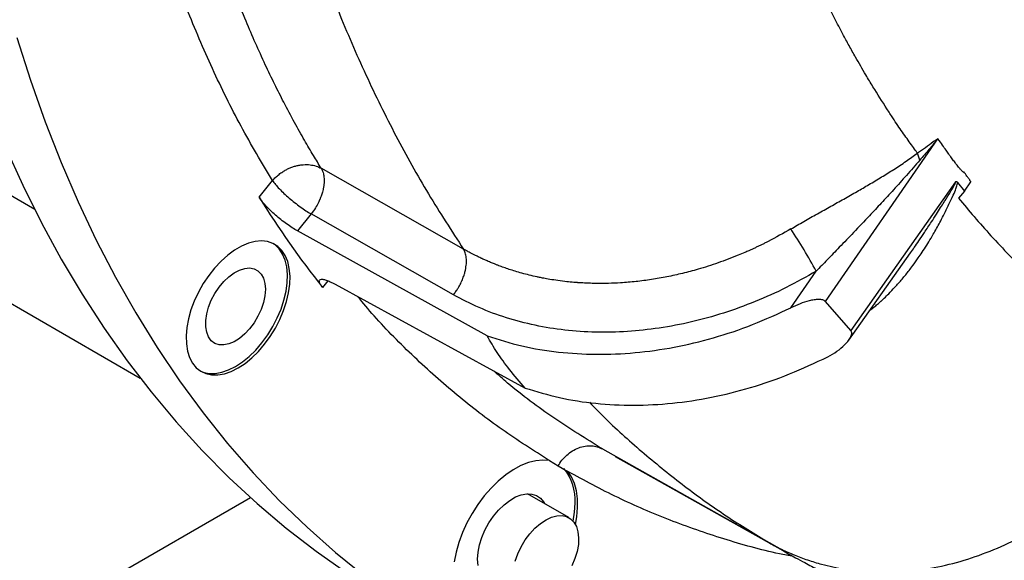
# Model space of a CAD drawing. Units: inches. Extents: x 0.1 to 16.9, y 0.1 to 10.9.
# Drawn here: x 8.6 to 8.9, y 8.2 to 8.4 of the extents above; entities that cross this region are included whole.
import ezdxf

# ---------------------------------------------------------------- set-up
doc = ezdxf.new("R2010")
doc.units = ezdxf.units.IN
doc.header["$MEASUREMENT"] = 0

msp = doc.modelspace()

# ---------------------------------------------------------------- linework, layer by layer
at = {"color": 7, "linetype": 'Continuous', "lineweight": 25}
for p, q in [((8.578099229909043, 8.323015622769889), (8.045490562689485, 8.630484061706)), ((8.031206009226407, 8.605739808575775), (8.610396656781058, 8.271380164787603)), ((8.820163251465106, 8.294810121309581), (8.85460220008552, 8.344620677128953)), ((8.8490046194285, 8.338135323557882), (8.848296835762996, 8.340217878043816)), ((8.709361606756534, 8.31087020355453), (8.66580861859093, 8.335628415211213)), ((8.64680627373147, 8.326774916623128), (8.650880777305845, 8.331843560334072)), ((8.859956712773075, 8.331516623909655), (8.827900615493395, 8.285945161199399)), ((8.860598945531287, 8.331308745030253), (8.86269231558837, 8.3286678676262)), ((8.86269231558837, 8.3286678676262), (8.864704800894602, 8.331506005852237)), ((8.86269231558837, 8.3286678676262), (8.860923829214386, 8.326462597617978)), ((8.662742150951766, 8.32163359686104), (8.658572846303567, 8.316447021515506)), ((8.706273995100606, 8.296884401300197), (8.662742150951766, 8.32163359686104)), ((8.716646646652302, 8.284262765200612), (8.658572846303434, 8.316447021515337)), ((8.827285320909738, 8.282953444163303), (8.846208883291606, 8.309763929607785)), ((8.846060790903389, 8.309555856519081), (8.84620745918003, 8.309764920042463)), ((8.80954778486283, 8.29288951359981), (8.81733496850223, 8.304109951879928)), ((8.670058912866736, 8.30010440903782), (8.728200349562462, 8.268318789477933)), ((8.827900615193744, 8.285945161566083), (8.820163251876657, 8.294810120853917)), ((8.751863468216067, 8.249649541165267), (8.802996276232255, 8.220855366295487)), ((8.755799806487056, 8.247381875415892), (8.807070519471907, 8.218511820321266)), ((8.735642900594613, 8.246081536048443), (8.738326429568673, 8.244476568067801)), ((8.738326429568676, 8.244476568067803), (8.741280945702272, 8.242764002627139)), ((8.512919871028364, 8.158986604543635), (8.644164388515854, 8.234752451767758)), ((8.741650435400746, 8.22859952154275), (8.728973779873296, 8.235917599009088)), ((8.80710581529351, 8.218606097245235), (8.80697668203893, 8.218676775593272))]:
    msp.add_line(p, q, dxfattribs=at)
at = {"color": 8, "linetype": 'Continuous', "lineweight": 25}
for p, q in [((8.667870829057334, 8.301136959654889), (8.666245994476176, 8.299115680882942)), ((8.80697668203893, 8.218676775593272), (8.802996276644544, 8.22085536606333))]:
    msp.add_line(p, q, dxfattribs=at)
at = {"color": 7, "linetype": 'Continuous', "lineweight": 25, "flags": 128}
for points in [[(8.57262401200013, 8.375694204954536), (8.57679202272607, 8.36259974403397), (8.581309983282642, 8.349838607872057), (8.586174797285361, 8.337419542314091), (8.591383130633712, 8.32535105876726), (8.59693141379618, 8.313641428367353), (8.602815844256625, 8.302298676310135), (8.609032389120348, 8.291330576351285), (8.61557678787802, 8.280744645478645), (8.62244455532563, 8.270548138760455), (8.62963098463843, 8.260748044373095), (8.637131150596732, 8.25135107881173), (8.644939912961433, 8.242363682287168), (8.653051919996864, 8.233792014312058), (8.661461612138606, 8.225641949479463), (8.670163225803739, 8.217919073436718), (8.679150797340911, 8.210628679057292)], [(8.569057983233302, 8.34234235720761), (8.574450218986268, 8.33046650655088), (8.580180381413056, 8.318953870510352), (8.586244543346565, 8.307812339271699), (8.592638548713115, 8.2970495486839), (8.599358015380819, 8.28667287502601), (8.606398338162865, 8.276689429951826), (8.613754691973691, 8.26710605561592), (8.621422035135856, 8.257929319984363), (8.629395112835343, 8.249165512333366), (8.637668460722967, 8.240820638938931), (8.646236408659343, 8.23290041896045), (8.65509308460094, 8.225410280521068), (8.664232418624463, 8.218355356987532), (8.673648147086896, 8.211740483452031)], [(8.64035421036285, 8.274457707329441), (8.642474527797912, 8.275845645931236), (8.644557008118113, 8.27753662753743), (8.646564489412805, 8.279500476541196), (8.648461148130728, 8.28170214801054), (8.650213138352127, 8.284102353065933), (8.651789195769993, 8.2866582599913), (8.65316119560237, 8.289324258567005), (8.654304654479745, 8.292052773985308), (8.65519916735136, 8.294795115823929), (8.655828771613832, 8.297502346927791), (8.656182231964182, 8.30012615669371), (8.656253240894083, 8.302619723174253), (8.656040531247498, 8.3049385486165), (8.655547898833113, 8.307041253525503), (8.654784134688029, 8.308890315082346), (8.653762868201511, 8.310452736739743), (8.652502323898206, 8.311700637046199), (8.651024996221068, 8.312611747191186), (8.649357248117495, 8.313169808392582), (8.647528840591903, 8.313364862035025), (8.645572401619905, 8.313193427381647), (8.643522843901302, 8.312658563687897), (8.64141674184214, 8.311769815609063), (8.639291678883557, 8.310543042875665), (8.637185576824397, 8.309000137276195), (8.635136019105794, 8.307168631997627), (8.633179580133794, 8.305081210295043), (8.631351172608202, 8.302775122258183), (8.629683424504629, 8.300291520082693), (8.62820609682749, 8.297674723708235), (8.626945552524186, 8.294971429928104), (8.625924286037668, 8.292229879083845), (8.625160521892585, 8.289498994215226), (8.624667889478198, 8.286827508027422), (8.624455179831616, 8.284263093254744), (8.624526188761516, 8.28185151193956), (8.624879649111865, 8.279635798807575), (8.625509253374338, 8.277655493312118), (8.626403766245954, 8.275945934051668), (8.627547225123328, 8.274537628151732), (8.628919224955704, 8.273455706864455), (8.630495282373571, 8.272719477100841), (8.632247272594968, 8.272342076898461), (8.634143931312892, 8.272330240972872), (8.636151412607585, 8.272684180536439), (8.638233892927786, 8.273397579529274), (8.64035421036285, 8.274457707329441)], [(8.639558814658477, 8.274916879495821), (8.641679132093538, 8.276304818097616), (8.64376161241374, 8.27799579970381), (8.645769093708434, 8.279959648707576), (8.647665752426358, 8.28216132017692), (8.649417742647755, 8.284561525232313), (8.65099380006562, 8.287117432157679), (8.652365799897998, 8.289783430733385), (8.653509258775372, 8.292511946151688), (8.654403771646988, 8.295254287990309), (8.655033375909461, 8.297961519094171), (8.65538683625981, 8.30058532886009), (8.65545784518971, 8.303078895340631), (8.655245135543126, 8.30539772078288), (8.65475250312874, 8.307500425691883), (8.653988738983657, 8.309349487248726), (8.65296747249714, 8.310911908906121), (8.651706928193834, 8.312159809212579), (8.651197161437349, 8.312528650274288)], [(8.648705865258751, 8.298567231442613), (8.648558868392495, 8.296596333255831), (8.64812260239396, 8.294519062389222), (8.647411089211298, 8.292402184037625), (8.646447197463633, 8.290313736413033), (8.645261907424834, 8.288320843940483), (8.643893315292, 8.286487559823797), (8.642385408742367, 8.284872807322918), (8.64078665313315, 8.283528485911846), (8.639148433785087, 8.282497803186846), (8.637523404415955, 8.281813886138748), (8.635963794806761, 8.281498716424204), (8.634519732093594, 8.281562423857165), (8.633237629640233, 8.282002960828315), (8.632158695274445, 8.282806168116927), (8.631317606834498, 8.283946229979865), (8.630741397594903, 8.285386503890805), (8.630448587394726, 8.28708069826119), (8.630448587394726, 8.28897436028997), (8.630741397594903, 8.291006626121426), (8.631317606834498, 8.293112177059584), (8.632158695274445, 8.295223338964837), (8.633237629640233, 8.29727225735648), (8.634519732093594, 8.299193078311552), (8.635963794806761, 8.300924065064098), (8.637523404415955, 8.302409582275631), (8.639148433785087, 8.303601884200686), (8.64078665313315, 8.304462649274361), (8.642385408742369, 8.30496421179895), (8.643893315292, 8.305090451142224), (8.645261907424834, 8.30483730986782), (8.646447197463633, 8.304212924144583), (8.647411089211298, 8.303237362243406), (8.64812260239396, 8.301941979526484), (8.648558868392495, 8.300368410660187), (8.648705865258751, 8.298567231442613)], [(8.628715863582674, 8.273585680618558), (8.629699886669199, 8.27317864926722), (8.631451876890598, 8.272801249064841), (8.63334853560852, 8.27278941313925), (8.635356016903213, 8.273143352702819), (8.637438497223414, 8.273856751695652), (8.639558814658477, 8.274916879495821)], [(8.735642916273205, 8.246081517017888), (8.733618885646669, 8.246244065057802), (8.731469547029212, 8.246039714285192), (8.729226899219816, 8.245471507021662), (8.726924330180644, 8.244547902590396), (8.724596119965678, 8.243282651375953), (8.722276930368109, 8.24169459011208), (8.720001288884502, 8.239807361445283), (8.717803074678335, 8.237649061949206), (8.715715014195748, 8.235251823830074), (8.71376819394266, 8.232651336550717), (8.711991597676871, 8.229886315495033), (8.710411674905375, 8.22699792558335), (8.709051947110897, 8.224029168419703), (8.707932657570145, 8.221024242095044), (8.707070469977115, 8.218027883177472), (8.706478220358319, 8.21508470068573)], [(8.743632903827162, 8.226499246762934), (8.74403764191029, 8.228890136719443), (8.744275330947277, 8.23170299602648), (8.744229061584203, 8.234365440206322), (8.743899522667412, 8.236837831476713), (8.743291620287303, 8.239083361514092), (8.742414404737723, 8.241068599446434), (8.741280935777523, 8.242763989563427)], [(8.713815241453787, 8.213903683533786), (8.713668791284517, 8.215860057204209), (8.713815241453787, 8.217985518640935), (8.71425059718275, 8.220222090796637), (8.714962983102001, 8.222508765813219), (8.715932967180722, 8.22478316915714), (8.7171340907818, 8.226983261034109), (8.718533590384494, 8.229049028672929), (8.720093291287867, 8.230924123317473), (8.721770648917111, 8.23255739727384), (8.723519909328646, 8.233904299086133), (8.725293357258426, 8.234928088784018), (8.727042617669962, 8.23560084005336), (8.728719975299207, 8.235904201993264), (8.73027967620258, 8.235829899680812), (8.731679175805274, 8.2353799598894), (8.732880299406352, 8.234566655803627), (8.733850283485072, 8.233412172238832), (8.73412404003715, 8.232944417102452)], [(8.742946640364016, 8.227510917848551), (8.743351429847573, 8.23028655077233), (8.743496118415424, 8.233079006641237)], [(8.725173880747686, 8.215298081467605), (8.725960761948443, 8.217509835567915), (8.72699353619266, 8.219684696186219), (8.728242492445698, 8.221760096542281), (8.729671700510126, 8.223676331146535), (8.731240044672084, 8.225378273418292), (8.732902406525508, 8.226816961577116), (8.734610962946528, 8.227951007184085), (8.736316561877677, 8.228747785811844), (8.73797013634308, 8.22918437558996), (8.73952411601602, 8.229248216625415), (8.740933795730632, 8.228937472327853), (8.742158621568125, 8.228261082244947), (8.743163357519188, 8.227238504887877), (8.743919099159829, 8.225899157945408), (8.744404105179019, 8.22428157199053), (8.744604422836636, 8.222432282026034), (8.744514289358388, 8.220404488757204), (8.744136297720337, 8.218256528104394), (8.743481322053704, 8.216050192984799), (8.742568204815907, 8.213848955642748)]]:
    msp.add_lwpolyline(points, dxfattribs=at)
at = {"color": 7, "linetype": 'Continuous', "lineweight": 25}
for centre, radius, start, end in [((8.88817203486666, 8.4757528204353), 0.2836403470464642, 211.6840803829129, 218.5172626098134), ((8.665243676904133, 8.221485249926795), 0.1730855347879259, 28.51334360414066, 33.51084745683942), ((8.728215058971537, 8.234017371601759), 0.01530984345206433, 356.4860469347728, 39.11468182638603)]:
    msp.add_arc(centre, radius, start, end, dxfattribs=at)
for points, knots in [([(8.847747444089913, 8.341067853470948), (8.84731600708472, 8.34165648011338), (8.846432495080855, 8.342861890632467), (8.845094545741334, 8.34473646904595), (8.843709731874668, 8.346715273297578), (8.8422637618324, 8.348827459171638), (8.840667144956054, 8.351212552377438), (8.838105323787095, 8.355132690914227), (8.835352382882876, 8.3595259949031), (8.832173646301284, 8.364812458864908), (8.829737824691012, 8.369013330812768), (8.82740192073765, 8.373191513828717), (8.825679953451742, 8.37636008812751), (8.82419663599877, 8.379154040241694), (8.823066670751558, 8.381321918343986), (8.822094342028109, 8.383217973127731), (8.82109842804937, 8.385192202608449), (8.819871687990466, 8.387654750357186), (8.818170484737468, 8.391153529282233), (8.816208469785877, 8.395313664930457), (8.814049578138437, 8.400064491256758), (8.81195126466333, 8.40485814474798), (8.81009965243882, 8.409253124963143), (8.808321152614992, 8.413615628593975), (8.806476506783572, 8.418290015199188), (8.804379260381626, 8.423833363582265), (8.802840432795687, 8.42809904213187), (8.801927649175745, 8.430701066931514), (8.801624507324624, 8.43157129727379), (8.801318279578748, 8.432456692253524), (8.801009044468447, 8.433357320035348), (8.800696881940773, 8.434273252208648), (8.798602332570574, 8.440465606011287), (8.796524194103496, 8.447079400392832), (8.794461470242393, 8.454196234027252), (8.793890336831339, 8.456201657039776), (8.793340747578025, 8.458166381439), (8.792850834030867, 8.459946893414804), (8.792418606531054, 8.461541472877359), (8.792042291371297, 8.462948605199918), (8.791619867311221, 8.464546982793678), (8.791018434782817, 8.46685900521154), (8.790228401200132, 8.469975866626353), (8.78931224715904, 8.473711082573635), (8.788384759515528, 8.47762982144869), (8.787414671996144, 8.481889740430614), (8.786436616034297, 8.486372640184461), (8.785582429685666, 8.490477508557962), (8.784837275522952, 8.494202927621503), (8.784114882555814, 8.497940639719468), (8.783363065280971, 8.50200737651608), (8.782670481988973, 8.505938107609072), (8.782093033838573, 8.509349448983603), (8.781386027407553, 8.5136822530221), (8.780569190825037, 8.518996813866124), (8.779718458196706, 8.525005092034185), (8.779204171337158, 8.52892798684137), (8.778955139216515, 8.530906381147584), (8.778910331437809, 8.531264404950798), (8.778861538882436, 8.53165601422338), (8.778793139865998, 8.532208805871404), (8.778664853755327, 8.533255263382959), (8.7784609614916, 8.534950799297615), (8.778143911541267, 8.537675344583565), (8.777738059500011, 8.541344510556234), (8.777249265039336, 8.546054544984703), (8.776930322896925, 8.549513718632944), (8.776757088170072, 8.551392582923377)], [0, 0, 0, 0, 0.01099529250638552, 0.02251655003729088, 0.03456378765203565, 0.04713700654914079, 0.06069372173393991, 0.07722558577650764, 0.1164853830434608, 0.1369569011270648, 0.1673671551963384, 0.1870286553857061, 0.2060894376449602, 0.219211548199938, 0.2323340001636518, 0.2409985588167537, 0.2495595034014308, 0.2637458358116201, 0.2799992536922384, 0.3044983001685129, 0.3283836106866878, 0.3529048571885955, 0.3771800918703944, 0.3942360022320847, 0.4176334290979342, 0.4458873703320309, 0.4747679109724275, 0.4788283787137042, 0.48295332858173, 0.4871427593098835, 0.491396669565079, 0.4957150578289061, 0.5000979203210749, 0.5788239854929838, 0.5874884112014828, 0.5972210104762563, 0.6060961228607163, 0.6141137796121386, 0.6212740109504115, 0.6275768455712439, 0.6330223101706095, 0.642706170414293, 0.6584903220212914, 0.6745082652687967, 0.6921473673664083, 0.7100614107854822, 0.730234724218905, 0.75042029021751, 0.7630677321912742, 0.7780893374232891, 0.7982235176731184, 0.8147987435870803, 0.8278155321747273, 0.8411913113548776, 0.869165182905772, 0.8941083648976377, 0.9155864718625939, 0.9174336708339879, 0.9183762692014042, 0.9199762828159593, 0.9222336981761077, 0.9251484961068525, 0.9327877593125027, 0.9429631160806798, 0.9583828246179259, 0.9773954612732934, 1, 1, 1, 1]), ([(8.650880777305844, 8.331843560334072), (8.647616131534374, 8.337348695926638), (8.641098513062076, 8.348339282943511), (8.632388039766496, 8.365996958955952), (8.624514774844934, 8.384469985392702), (8.617470078282823, 8.403766598933052), (8.613519307268241, 8.417327192038625), (8.611542466563511, 8.424112483398837)], [0, 0, 0, 0, 0.2009042135181606, 0.4010900737320957, 0.600771081552651, 0.8002384917829664, 1, 1, 1, 1]), ([(8.854651719411791, 8.344599872415454), (8.854651449928795, 8.344604078046672), (8.85465092236918, 8.344612311297865), (8.85464630806522, 8.344621612002141), (8.854638378311389, 8.344627744083164), (8.854622956674126, 8.344633741071421), (8.854604007791343, 8.344631111342544), (8.854579908950104, 8.344627865187103), (8.85452515383199, 8.344607569025511), (8.854043864118172, 8.34437611411619), (8.852010429976069, 8.342816608307285), (8.849932291731822, 8.34136216496171), (8.848297103538325, 8.34021773263466)], [0, 0, 0, 0, 0.001585103790764781, 0.00310311508705102, 0.004609137578100335, 0.006771709309933833, 0.01183409932062855, 0.01381101499415484, 0.01864435880704196, 0.03788509304526805, 0.2429575169054034, 1, 1, 1, 1]), ([(8.854602200057771, 8.344620677139185), (8.85460177306498, 8.344621286326738), (8.854600897330164, 8.34462253573132), (8.854598070384172, 8.344623625750732), (8.854590799114773, 8.344622618724058), (8.854570635587544, 8.344609405819448), (8.854525318091175, 8.344566329373059), (8.854426966961087, 8.344462668826795), (8.854227423692748, 8.34423343226938), (8.853823167113925, 8.34376058342019), (8.853011145135802, 8.342800514895233), (8.85137640250331, 8.340875538866088), (8.849953466295561, 8.33923156417529), (8.849004619316187, 8.338135323591176)], [0, 0, 0, 0, 0.0003541955633547011, 0.0007264323712833749, 0.001569847859629809, 0.003849425420286945, 0.01022871042360858, 0.02459374185787843, 0.05516017847895075, 0.1174497159515838, 0.2431472237582064, 0.4953129545383739, 1, 1, 1, 1]), ([(8.854651720354259, 8.344599872016229), (8.85464525193967, 8.344607401728842), (8.85463553617114, 8.344618711601436), (8.854617590673106, 8.344624797492052), (8.85460732529624, 8.344622049247096), (8.854602200087134, 8.344620677126983)], [0, 0, 0, 0, 0.4993498750083552, 0.7500397099957896, 1, 1, 1, 1]), ([(8.862524333782586, 8.334543094843658), (8.862539878527846, 8.33449975473448), (8.862557794274892, 8.334449804064977), (8.862563343265196, 8.334384004979453), (8.862562126356552, 8.33436364352473), (8.862558013407602, 8.334348597159819), (8.862552867211, 8.334339175424518), (8.862548278400155, 8.334333334848422), (8.862542797610022, 8.334328630647923), (8.862533765025528, 8.334323824687033), (8.862511529474364, 8.334320343656463), (8.862303758727313, 8.33439419568778), (8.862055495143375, 8.33469727251078), (8.861617532815146, 8.335150826240541), (8.861170623745098, 8.335684352656525), (8.860673562255293, 8.336293538886304), (8.860224928971924, 8.336864722860327), (8.859804115368451, 8.33741183314575), (8.859389792653998, 8.337960332641112), (8.858954130256157, 8.338546440161599), (8.85845786917662, 8.339222324880659), (8.857828321243721, 8.340098478656392), (8.856989168294778, 8.341280360017281), (8.85590232989959, 8.342819943249092), (8.855096318352011, 8.343967098366798), (8.854651720354259, 8.344599872016229)], [0, 0, 0, 0, 0.009221207143760596, 0.01062769520382353, 0.01173124801086929, 0.01260018867614821, 0.01298854541133612, 0.01337425905321446, 0.01378678472043606, 0.01424328964022623, 0.01536023453530998, 0.01876112808574231, 0.06800694659383316, 0.1037794520821265, 0.1675793363936448, 0.2284092954847862, 0.2847192509736331, 0.3337204860620017, 0.3858390795303823, 0.4410768722264775, 0.4994353956902851, 0.5757550231367932, 0.6846216761779663, 0.8260365230163084, 1, 1, 1, 1]), ([(8.8095591532478, 8.317044897385031), (8.8108658133005, 8.317809157822383), (8.813560829645818, 8.319385462513482), (8.817655502955585, 8.321686543636936), (8.821752157304406, 8.323974313780258), (8.825822604674254, 8.32625204711768), (8.829716448081824, 8.32846599601882), (8.833591691943452, 8.330710625399744), (8.837339162384968, 8.332947929606686), (8.841142266494053, 8.33531829379963), (8.844805382169666, 8.337718013913074), (8.847152541268636, 8.339398571109575), (8.848296832824284, 8.340217879613023)], [0, 0, 0, 0, 0.09586145357352398, 0.1977164479258644, 0.2978667481518821, 0.3959162003589606, 0.4993423067292135, 0.5914562196562961, 0.6940626236555747, 0.7945432364708575, 0.8998353202132713, 0.9999999999999999, 0.9999999999999999, 0.9999999999999999, 0.9999999999999999]), ([(8.848296832824284, 8.340217879613023), (8.848197890510296, 8.340352148051853), (8.84800092796511, 8.34061943362851), (8.84783167459434, 8.340918847426702), (8.847747444089913, 8.341067853470948)], [0, 0, 0, 0, 0.5023407566855006, 0.9999999999999999, 0.9999999999999999, 0.9999999999999999, 0.9999999999999999]), ([(8.650880777305844, 8.331843560334072), (8.65121164169959, 8.332211189582347), (8.651829150913594, 8.33289731493291), (8.652893127970138, 8.333807303566001), (8.653947399257918, 8.334560100834867), (8.654997171176303, 8.335174444292752), (8.656034958257731, 8.335676901937427), (8.657076128483373, 8.336082191286886), (8.658176134144885, 8.3364082043719), (8.659250556515476, 8.33663060409088), (8.660343536092691, 8.336757677740763), (8.66138427350142, 8.336785826407308), (8.662718540364894, 8.336693952224607), (8.664252263312692, 8.336386403297169), (8.665299880625527, 8.335876184677502), (8.665808618590946, 8.335628415211204)], [0, 0, 0, 0, 0.08646196587927459, 0.1613684083291974, 0.2401076061042998, 0.3076183799768951, 0.3687496815627377, 0.4374369776270703, 0.5000972761765449, 0.5686924881405018, 0.631444893675053, 0.6983052990299448, 0.7600871174415811, 0.8834948694957205, 0.9999999999999999, 0.9999999999999999, 0.9999999999999999, 0.9999999999999999]), ([(8.849004606534468, 8.338135327269665), (8.847655705360902, 8.336572389560326), (8.845029903845692, 8.333529939686468), (8.841091677559715, 8.329144373080254), (8.837310527743998, 8.325027419999397), (8.8332290305138, 8.320662826974576), (8.828958011166417, 8.316156404721651), (8.824629217710195, 8.31165252795116), (8.820809684417911, 8.307711549252438), (8.818446430343162, 8.305261999455352), (8.81733496850223, 8.304109951879928)], [0, 0, 0, 0, 0.1358334770249643, 0.2644165167751932, 0.3857798958602554, 0.4999232135095857, 0.651510921492904, 0.7854416799943461, 0.8990910931293382, 1, 1, 1, 1]), ([(8.665808618590946, 8.335628415211204), (8.665953123466101, 8.33536038085861), (8.6662290143561, 8.334848645624717), (8.66650304707541, 8.333931030008648), (8.666657840022403, 8.333007839367534), (8.666710617334681, 8.332064296150527), (8.666683453151762, 8.33114229265491), (8.666577861840553, 8.330172309152271), (8.666402093328125, 8.329212722751976), (8.6661467106412, 8.328190785772914), (8.66582938572662, 8.327194274221608), (8.665417482412995, 8.326132290029326), (8.664860872129138, 8.324914786970878), (8.664003160292141, 8.323341589024173), (8.663193177805354, 8.322244496643165), (8.662742150951766, 8.32163359686104)], [0, 0, 0, 0, 0.08384813747859869, 0.1600841303701298, 0.2405187306371207, 0.3042921852925919, 0.3690182029876594, 0.4343952107151237, 0.5001026425867753, 0.5570354063083163, 0.6311842347779707, 0.6899356786487626, 0.7596825763216012, 0.8661827715629712, 1, 1, 1, 1]), ([(8.86470482150088, 8.331505976832084), (8.864672313519874, 8.331545404680543), (8.864593838015773, 8.331640585008195), (8.864467010716691, 8.331827693585032), (8.8642649774833, 8.332108176432852), (8.863929358987807, 8.33258243156831), (8.863335191891949, 8.333415759860623), (8.862840000009896, 8.334104224495197), (8.862524333782586, 8.334543094843658)], [0, 0, 0, 0, 0.04183300481139805, 0.1009864666761549, 0.179671424322688, 0.3193512783462859, 0.5661120024890761, 1, 1, 1, 1]), ([(8.858912286760278, 8.326653215123187), (8.858954190134328, 8.32674018738312), (8.85932054859879, 8.32750058017535), (8.859869020866894, 8.32870615058355), (8.860361900869703, 8.330083397550055), (8.860541068274427, 8.330836514913171), (8.860587351951049, 8.33117064338808), (8.860595965848939, 8.331273310262729), (8.860598939164442, 8.331308748459708)], [0, 0, 0, 0, 0.0571526567376628, 0.4996819477270951, 0.7839052828844504, 0.9324194681517505, 0.9766727855696514, 1, 1, 1, 1]), ([(8.859956712773116, 8.331516623909648), (8.86001632540849, 8.331536915972977), (8.860140399586575, 8.331579150661375), (8.860377140593116, 8.331534786194801), (8.860509397917863, 8.331400002902992), (8.860598945531287, 8.331308745030253)], [0, 0, 0, 0, 0.2299622484352812, 0.478629686250989, 1, 1, 1, 1]), ([(8.658572846303434, 8.316447021515337), (8.658032531517042, 8.316760201960415), (8.656946967712482, 8.317389422859115), (8.655199510106216, 8.3185826268056), (8.653453113765755, 8.319891629646492), (8.651766641334191, 8.321293586456347), (8.650196642999553, 8.322736503428628), (8.648810650525606, 8.324169737131113), (8.647621767959594, 8.325555628381156), (8.647077245299327, 8.326369772803336), (8.646806273731466, 8.32677491662313)], [0, 0, 0, 0, 0.1247333710361051, 0.2506058250268025, 0.3757761092461003, 0.4997808518522065, 0.6237660392857884, 0.7491723160067046, 0.8751802711718286, 1, 1, 1, 1]), ([(8.860923657244903, 8.326462688228085), (8.8624953969792, 8.324567599206551), (8.865737955947848, 8.320657958335948), (8.870903264437489, 8.314841254778685), (8.877153871305763, 8.308178950760844), (8.882146411463015, 8.303243722851061), (8.88565150344127, 8.299947774461721), (8.886790242881714, 8.298890009704559), (8.887943953308476, 8.297831515486001), (8.889112762072976, 8.296772541772318), (8.890296775917108, 8.295713316379247), (8.891392566657316, 8.2947456320223), (8.892412590314624, 8.29385481388985), (8.893369738091645, 8.29302687782573), (8.894382540541804, 8.292159823263603), (8.895451567866575, 8.291254648346861), (8.89657742667386, 8.290312421386238), (8.897760757912682, 8.289334277936163), (8.899492170199963, 8.287921546829612), (8.901531336388507, 8.286294115521795), (8.903632278294017, 8.284662479247272), (8.904949277766281, 8.283659519981361), (8.905966063650741, 8.282893157267967), (8.90709594673449, 8.282050008695558), (8.908720248500734, 8.280858421107846), (8.91064174432151, 8.27947829057325), (8.912619638196647, 8.278090360515833), (8.914455655521541, 8.276830456768254), (8.915943068932004, 8.275828469900107), (8.917136978626964, 8.275034685268421), (8.918197926945306, 8.274334788980964), (8.91928982282528, 8.273620641226374), (8.920436512056611, 8.272877796931155), (8.921638527615698, 8.272107278899258), (8.922896388560599, 8.27131010269739), (8.92413561648767, 8.270534588565841), (8.92520926806128, 8.269870266934667), (8.926028324227834, 8.26936846186195), (8.926518143706451, 8.269064644416561), (8.926784890242478, 8.268896781090795), (8.92686698726292, 8.268838781597895), (8.926896324001211, 8.268818055925577)], [0, 0, 0, 0, 0.0809694777986641, 0.1670431183315959, 0.2582214567747951, 0.3863925628901447, 0.4038365544651596, 0.4214332228966302, 0.4391825848897797, 0.4570846577660137, 0.4751394595018121, 0.4933470087705064, 0.5069895326409352, 0.5214183399417672, 0.5366334776457905, 0.5526349970904374, 0.5694229542114032, 0.58699740980748, 0.6053584298424387, 0.6462471850285014, 0.6768479184672189, 0.6971593281193267, 0.7034562405319404, 0.7208812149975571, 0.7459465033283605, 0.7732460634954847, 0.8029464583998379, 0.8298760598736347, 0.8506872795413912, 0.8653795493046968, 0.8798208624670862, 0.8949861456545902, 0.91087555468884, 0.9274892580873694, 0.9448274379657038, 0.9628902909366368, 0.9785795271774469, 0.9889752229145978, 0.996490763237921, 0.9987460012564645, 0.9999999999999999, 0.9999999999999999, 0.9999999999999999, 0.9999999999999999]), ([(8.809559161238905, 8.31704488227248), (8.807271266090416, 8.315736620562143), (8.804684852872528, 8.314257660574707), (8.801729914831165, 8.31276443847538), (8.800810295111237, 8.312308150284931), (8.799887848938802, 8.311860282965252), (8.798962729934441, 8.31142053655728), (8.798034909638476, 8.310988975222271), (8.79727794729691, 8.310644609926095), (8.796411612799316, 8.310256623022783), (8.795177963028951, 8.309715069055107), (8.792063102452381, 8.308402139453916), (8.787315203644, 8.306600926528565), (8.781631680186994, 8.304787597938734), (8.776403715019072, 8.30339323578503), (8.771645118224203, 8.302341913006378), (8.766894725784313, 8.30150905590652), (8.762153773526427, 8.300894227370167), (8.756548690963553, 8.30042158705696), (8.752230717215477, 8.300313503708937), (8.749186168737435, 8.30036289923962), (8.74823946796476, 8.300387398247446), (8.747295847553058, 8.300420993935509), (8.746355660243703, 8.30046367928386), (8.745419286457564, 8.300515429548303), (8.744719740971687, 8.3005611052308), (8.74411422407849, 8.300604384670159), (8.74347962478312, 8.300652748398262), (8.742191964403203, 8.300762478249778), (8.740174220003736, 8.300969815856144), (8.737727340004527, 8.301290211447341), (8.735717101586545, 8.30161333219897), (8.73438718010656, 8.301852446592822), (8.733605848974037, 8.30200083343224), (8.732944071142054, 8.302132309365224), (8.732400807290823, 8.302244243725998), (8.731255283123602, 8.30248710009963), (8.729537699363984, 8.302882224121753), (8.727288813838495, 8.303468009458511), (8.725237698335638, 8.304061508014051), (8.723380581843994, 8.304649542621972), (8.72171323363979, 8.3052202177148), (8.72056783491257, 8.305639304715076), (8.719850527718721, 8.305911918666702), (8.719475520866098, 8.30605662560988), (8.719030183556347, 8.30623143779595), (8.718515346736448, 8.306437563989515), (8.717700204363984, 8.306771268177231), (8.716725668400546, 8.307185704760471), (8.715729635661376, 8.30762889405034), (8.715103352854948, 8.307916553190218), (8.714785226759895, 8.308065155684119), (8.71467919519628, 8.308114958867304), (8.714645788843137, 8.308130675969105), (8.714633652794452, 8.308136389068109), (8.71462880893771, 8.308138669846343), (8.714626773655949, 8.308139628267895), (8.714625896719589, 8.30814004123677), (8.714625514466073, 8.30814022125157), (8.714625346971188, 8.308140300130598), (8.714625266567516, 8.308140337995539), (8.714263153996855, 8.30831086996338), (8.713581310461684, 8.308638484905519), (8.712626293681282, 8.309114814724513), (8.711794418980602, 8.309543297517688), (8.711125235703754, 8.309897640741772), (8.710529348583755, 8.310220953498767), (8.710028824320968, 8.31049732935653), (8.709644136661435, 8.310712414428592), (8.709449840679216, 8.310821624714489), (8.709389430798893, 8.31085563389433), (8.709369565850828, 8.31086684941062), (8.70936224948837, 8.310870980142909)], [0, 0, 0, 0, 0.06970977176231156, 0.07880530505129803, 0.08789567944256842, 0.09698184466210032, 0.1060647514161913, 0.115145351093609, 0.1242245954664756, 0.128222169922432, 0.140453112212758, 0.1601710979931937, 0.218552021943213, 0.276648074974795, 0.3214030067245134, 0.3659672025510652, 0.4104416486337862, 0.4549263144580368, 0.4995194972380395, 0.5690973922557093, 0.5782279989918258, 0.5873541781448601, 0.5964733196501304, 0.6055828161759453, 0.6146800650251784, 0.6237624700603357, 0.626027099489323, 0.6324104968391987, 0.6423720589891644, 0.6638914313735768, 0.6920707957589627, 0.7154080849446406, 0.7245486334184268, 0.7324970788462474, 0.7392530552900827, 0.7448158121010562, 0.7491844296651706, 0.7745259214571396, 0.7980947212180095, 0.8198713993283611, 0.8398399925794565, 0.8579878565079677, 0.8743050878034508, 0.8776741595683192, 0.881841112702751, 0.8868045994767406, 0.8925639818483051, 0.8991189251790609, 0.9142809167975698, 0.9256772177814083, 0.9333105426357324, 0.9359417199018238, 0.9367256188351559, 0.9369981610418979, 0.9371040679922201, 0.937147954389575, 0.9371667392324016, 0.9371749028898704, 0.9371784752151864, 0.9371800432275068, 0.9371807324151539, 0.9371812736034402, 0.9497831018508773, 0.9610366350282923, 0.9709420028616244, 0.9794748447384862, 0.9851278311977884, 0.9925743878606987, 0.9977740978366374, 0.9992687482455902, 0.999730676220962, 1, 1, 1, 1]), ([(8.706273995100608, 8.296884401300199), (8.70653434068874, 8.29721415710227), (8.707054622808133, 8.2978731505917), (8.707801682955768, 8.299035546660775), (8.708533411902035, 8.30037667024385), (8.709170944413277, 8.301829328986608), (8.70963756835619, 8.303194385774185), (8.710031067971066, 8.304721328437923), (8.710278518200827, 8.306420007938687), (8.710247055607134, 8.308205817660182), (8.709951555244011, 8.309721751094688), (8.709553933009659, 8.310495802122569), (8.709361606756534, 8.31087020355453)], [0, 0, 0, 0, 0.07432460096136129, 0.1485324225710266, 0.2406498013746346, 0.3399172982426094, 0.4268657028063593, 0.5002127734045949, 0.633180142660346, 0.7621634233939639, 0.8849606141630914, 1, 1, 1, 1]), ([(8.81733496850223, 8.304109951879928), (8.814284897608532, 8.302382336962925), (8.808197941157589, 8.29893457554022), (8.798667524701559, 8.294679484882405), (8.788960094177888, 8.291154449642262), (8.779132850981457, 8.288434508653062), (8.76928778070192, 8.28654450344698), (8.759481060248795, 8.285493426107566), (8.749799756885478, 8.285286271150314), (8.740340772108192, 8.285924388080652), (8.731193763795607, 8.287398945427437), (8.722410909593087, 8.289721151287946), (8.714008910453897, 8.292806271904615), (8.708851841693082, 8.295525266586251), (8.706273995100606, 8.296884401300197)], [0, 0, 0, 0, 0.08351541269089705, 0.1666697915391181, 0.2501979866518453, 0.3335620454547421, 0.4164869906086993, 0.4995396056037066, 0.5831598912223448, 0.6662861364636236, 0.7492039690378874, 0.8323924492986801, 0.9162185781326336, 1, 1, 1, 1]), ([(8.66624599447617, 8.299115680882943), (8.666000402833117, 8.299445550674776), (8.665506769770289, 8.300108580709722), (8.66520033138383, 8.300850039533616), (8.665204134989706, 8.30138343176382), (8.665570046964095, 8.301653505209885), (8.666263885806764, 8.301663999878745), (8.667276958367111, 8.301398258498226), (8.668534321824437, 8.300902537471927), (8.66955216255963, 8.30036969449331), (8.670058912866736, 8.30010440903782)], [0, 0, 0, 0, 0.1247908280063528, 0.2508264445620587, 0.3761696225842411, 0.5002178693209411, 0.6241565185638162, 0.7493928980810151, 0.8752307493012341, 1, 1, 1, 1]), ([(8.820163251494602, 8.2948101212969), (8.820053170676308, 8.294914213100366), (8.819829340573975, 8.295125865587899), (8.819325784695641, 8.295324672439806), (8.818705911584248, 8.295436845369975), (8.817821439120765, 8.29546194416632), (8.816629690969311, 8.295341869927551), (8.81474831047464, 8.29493500357275), (8.812315452981375, 8.294169705436733), (8.810485021549232, 8.293323034782196), (8.80954778486283, 8.292889513599812)], [0, 0, 0, 0, 0.05745691631156595, 0.1168285960904204, 0.1807565820332048, 0.251353494457156, 0.3694294900457452, 0.5012221853017607, 0.7446105556920367, 0.9999999999999999, 0.9999999999999999, 0.9999999999999999, 0.9999999999999999]), ([(8.716646646682374, 8.284262765185948), (8.720137547785486, 8.283165581718592), (8.727119219808872, 8.280971255700095), (8.73833513932127, 8.279152034172041), (8.749940183325759, 8.278447197546166), (8.761837892808092, 8.278955390486262), (8.773869205502766, 8.280649586494631), (8.785915329833104, 8.28354306263755), (8.797901978661377, 8.287514221351902), (8.805662961175177, 8.291096416385972), (8.80954778486283, 8.29288951359981)], [0, 0, 0, 0, 0.1247063028576016, 0.2494079551623208, 0.3744573572779192, 0.4996141088074816, 0.6241482666569558, 0.7486852712486263, 0.874202343637043, 1, 1, 1, 1]), ([(8.820856366692466, 8.277882852939419), (8.821823602779098, 8.278416985314797), (8.82371776507195, 8.279462989924024), (8.826106764974895, 8.281470097552289), (8.827717106729276, 8.283363207643252), (8.828213278562762, 8.284772268484108), (8.828184859561638, 8.285516388579804), (8.82799326928198, 8.285805396017441), (8.827900615193927, 8.285945161566204)], [0, 0, 0, 0, 0.2547110697509588, 0.4988069723226748, 0.7486449486607728, 0.8749127143230856, 0.9395071169490963, 1, 1, 1, 1]), ([(8.72820034975295, 8.268318789399613), (8.726564184916253, 8.270225154391257), (8.723359761205348, 8.273958764259804), (8.71947608983442, 8.27931255251403), (8.717602420440981, 8.282590604572146), (8.716646646769613, 8.284262765019177)], [0, 0, 0, 0, 0.3382323883862864, 0.6624270738691808, 1, 1, 1, 1]), ([(8.728200349798406, 8.26831878935098), (8.731676793339876, 8.267258545213684), (8.738629463129493, 8.265138123209107), (8.749807797626744, 8.263435832490387), (8.76137865146732, 8.262850748753555), (8.773246148923045, 8.263480312302521), (8.785250253229396, 8.265295865453332), (8.797271623988339, 8.268309343411412), (8.809234148618756, 8.272397433268365), (8.816979612778942, 8.276053114240467), (8.820856366692468, 8.277882852939415)], [0, 0, 0, 0, 0.1247069136144511, 0.2494060324871015, 0.3744588351796835, 0.4996105448015412, 0.6241580003945277, 0.7487016969789104, 0.8742203618077408, 1, 1, 1, 1]), ([(8.802996275203798, 8.220855366909747), (8.804224974267127, 8.220192084092144), (8.806705648236232, 8.218852953568739), (8.810616507887158, 8.217120959733098), (8.814704225195912, 8.21558778405236), (8.819806831477015, 8.214042060254531), (8.826019865866952, 8.212702691813712), (8.833758808834055, 8.211831722404341), (8.842170381942394, 8.211787338879295), (8.85117721260407, 8.21274177968439), (8.860308394349254, 8.21472842120171), (8.869422158692725, 8.217732239715742), (8.878373173450239, 8.221722030265644), (8.887023865080533, 8.226619342338248), (8.895245136322789, 8.23233421017521), (8.902929763726881, 8.238743228595318), (8.909992412698573, 8.24571776308647), (8.916358451256775, 8.25312509601023), (8.922045518278034, 8.26079878048259), (8.925297083874407, 8.26617422178435), (8.92689632106527, 8.268818057620438)], [0, 0, 0, 0, 0.03188565650060814, 0.06437533846124684, 0.09746160541028989, 0.1311332247992372, 0.1850592173669577, 0.240164074824907, 0.3039667371738515, 0.368762067423104, 0.4342367537248856, 0.5000566961330819, 0.5658751552442962, 0.6313454612445177, 0.6961337736518313, 0.7599271407246752, 0.8224389647732314, 0.8834199737563468, 0.9426617399665091, 1, 1, 1, 1]), ([(8.738326429568673, 8.244476568067801), (8.738695121839216, 8.24505214486733), (8.739454337749791, 8.246237380086166), (8.740940577827791, 8.247787914194937), (8.742675038046233, 8.249103847802292), (8.744599529869939, 8.250062991658764), (8.746593530011216, 8.250601238959574), (8.748530907164634, 8.25068844135887), (8.75032241918635, 8.25039044979265), (8.75135972933805, 8.249891729589425), (8.751863470407967, 8.249649539875627)], [0, 0, 0, 0, 0.1166105460066417, 0.2401259503990879, 0.368715150937612, 0.4999999999950584, 0.6312848490532137, 0.7598740495937795, 0.8833894539894036, 1, 1, 1, 1]), ([(8.806690295320973, 8.218726375746924), (8.807451825359585, 8.218298868228196), (8.808926223363754, 8.217471171091615), (8.811335976761928, 8.21615096006335), (8.813711774233338, 8.214873001441285), (8.81588151585593, 8.213724100572321), (8.818426398423338, 8.212399341264495), (8.821503413172612, 8.210837593505465), (8.824645949346229, 8.209292381026025), (8.827307886078234, 8.208015900097035), (8.829678511295885, 8.206900692957161), (8.832281982750143, 8.205702018089758), (8.835257174140185, 8.204366693831021), (8.838563573634037, 8.202924945140518), (8.841825577637646, 8.201546773773265), (8.84474694553091, 8.200350333707068), (8.847325808295293, 8.199320022896705), (8.850055806943034, 8.198254320343684), (8.853278618531512, 8.197033287702727), (8.856824859510077, 8.195737163058583), (8.86026534099506, 8.194525735275008), (8.863716348365555, 8.193352991285757), (8.867521742121715, 8.192106997858831), (8.871914871938841, 8.190733913513686), (8.876468254955615, 8.18938748148493), (8.880974835270722, 8.188125972595499), (8.885519632425277, 8.186921067001322), (8.890368547385394, 8.185713723603063), (8.894528776248396, 8.184747868535462), (8.897731447479178, 8.184043754728139), (8.900180673345428, 8.18352349002473), (8.902950336322592, 8.182957570564069), (8.906081106169937, 8.182348601326492), (8.909069747224201, 8.181800403709929), (8.911332905596234, 8.181401501116477), (8.912523096094768, 8.181204123796428), (8.912918201354614, 8.18113860082559)], [0, 0, 0, 0, 0.02013898468659223, 0.03899108022309058, 0.06616344395659894, 0.08826403955063364, 0.1100513225139572, 0.1494085821697581, 0.1864182647817975, 0.2079368516651764, 0.2279579565791391, 0.2533426056017641, 0.2834477757846494, 0.3143434654886986, 0.348917413026045, 0.377361272208493, 0.3980120313986372, 0.4224833598607029, 0.4550513241604431, 0.4893137180875364, 0.5225327982202898, 0.5517991463118523, 0.58594621186504, 0.6285125393432468, 0.6737001250610617, 0.7115437985460851, 0.7523801634390053, 0.7978974769264413, 0.8434943388902525, 0.8650797246554065, 0.884359812745146, 0.9095453511838738, 0.9395578564043083, 0.9682697523925793, 0.9894665704848209, 1, 1, 1, 1])]:
    msp.add_open_spline(points, degree=3, knots=knots, dxfattribs=at)
at = {"color": 8, "linetype": 'Continuous', "lineweight": 25}
for points, knots in [([(8.665808618590956, 8.335628415211199), (8.665011637244378, 8.33693165924611), (8.663282144223583, 8.339759769932074), (8.660561499521299, 8.344422106319593), (8.657523622658308, 8.349847522216384), (8.654483349326528, 8.355563658464627), (8.651491344410742, 8.361480921804201), (8.648593132889328, 8.367505781432756), (8.645656373035322, 8.373953646117103), (8.642652624174868, 8.380941913856985), (8.63974433184819, 8.388146795987797), (8.637014156428467, 8.395368369872251), (8.634613675021003, 8.40212533948691), (8.632514794252472, 8.40839018449321), (8.630691864683568, 8.41413780643255), (8.629030599992188, 8.41964797582453), (8.627380792298636, 8.42540275176791), (8.62562035461526, 8.431910931713418), (8.623732512095078, 8.439393054932605), (8.62192033420159, 8.447192251250375), (8.620213533428984, 8.455197854211953), (8.618634206959902, 8.463287914079116), (8.617108312345227, 8.471934465664665), (8.615636848717124, 8.481291866341413), (8.614313919599697, 8.490919257801847), (8.613187606503471, 8.500493949474514), (8.612295928190763, 8.509376761141347), (8.611616599014868, 8.517550586909202), (8.61122400772521, 8.522843665429702), (8.611075340858495, 8.525422794127138), (8.61107050578636, 8.525506674776343)], [0, 0, 0, 0, 0.02572502523089418, 0.05582470880606537, 0.09028253668505103, 0.1290836735398999, 0.1626097742995593, 0.198806695542837, 0.2376737075991495, 0.2767277755017345, 0.3202404465330203, 0.3605333506393668, 0.397618865151934, 0.4315044359139987, 0.4621935683838143, 0.4896867318794558, 0.5187717264738042, 0.5523591648073145, 0.590469445595529, 0.6331311096024427, 0.6698753163389404, 0.7094693891190873, 0.7518722718503928, 0.7951326612298321, 0.843237702622527, 0.8876523070616384, 0.9283920434459206, 0.9654657340493783, 0.9988768468007623, 1, 1, 1, 1]), ([(8.638741991023274, 8.512192085248005), (8.639583973645413, 8.505781390263484), (8.641474665604576, 8.491386022543093), (8.645480460599503, 8.469723214242283), (8.650545140342436, 8.44712673139075), (8.656498539231485, 8.425242180877847), (8.663290512482213, 8.404089782877554), (8.670913403169177, 8.383718465438848), (8.679337989336407, 8.364154642210432), (8.688561017079627, 8.345457555013567), (8.698495739514462, 8.327574918916017), (8.705739433080065, 8.316439602412688), (8.709362058668837, 8.310870746947076)], [0, 0, 0, 0, 0.08178445549402386, 0.1836489356444655, 0.2855465369138137, 0.3874804836769914, 0.4894527341075575, 0.5914695518849441, 0.6935334354545503, 0.7956440654026391, 0.8978000613658, 1, 1, 1, 1]), ([(8.84620745918003, 8.309764920042463), (8.846587547942942, 8.310304839036785), (8.847442306178008, 8.311519029646185), (8.848859663871027, 8.313579998009892), (8.85061667587782, 8.316178016539814), (8.852407666026968, 8.318889171645761), (8.854056119065662, 8.321435603847863), (8.85534877715691, 8.32346209981094), (8.856344356627268, 8.32504010500823), (8.857121849642997, 8.326281674820004), (8.857851768744274, 8.327451942534417), (8.858746400563378, 8.328903544461536), (8.85950519539211, 8.330204498924978), (8.859917445211272, 8.3311162252486), (8.859978741433896, 8.33138319343283), (8.859976800765276, 8.331475590028685), (8.85996311444654, 8.331503547166877), (8.859956712773077, 8.331516623909655)], [0, 0, 0, 0, 0.07659881016968666, 0.1722583516737846, 0.2902962375851945, 0.440755542626009, 0.5497267905962657, 0.6429231572289, 0.7203499561940203, 0.7669006685108035, 0.8135185219268242, 0.8810560159092661, 0.965525540398831, 0.9881504535368308, 0.995070209112442, 0.9976941270975522, 0.9999999999999999, 0.9999999999999999, 0.9999999999999999, 0.9999999999999999]), ([(8.833747934686874, 8.292109532700378), (8.834154479629394, 8.29241982554828), (8.834959179720936, 8.293034007787433), (8.83589174350228, 8.293836556696153), (8.836498167955591, 8.294367459452252), (8.836791491174658, 8.294628775758992), (8.836920428726874, 8.29474445117593), (8.836986694192762, 8.294804219954955), (8.836993791111297, 8.294810629097803), (8.83701954972723, 8.294833897945535), (8.837116643761387, 8.294921756983952), (8.837495919969951, 8.29526694151642), (8.838324723751567, 8.29603800121107), (8.839710399743089, 8.297388697326802), (8.84117050646519, 8.298910984779086), (8.842530042521483, 8.300415720566413), (8.843635116113438, 8.301694350539355), (8.84471270078295, 8.302996314547597), (8.845805762409737, 8.304373202127042), (8.847104299258689, 8.306084153178208), (8.848436727510798, 8.307942709301093), (8.849845022663073, 8.310020022181353), (8.851150553307356, 8.31204797769104), (8.852356113642745, 8.314026468993555), (8.853442605775149, 8.315894611630187), (8.854426216358613, 8.317661559175544), (8.855481478878854, 8.31963425598948), (8.856592648522085, 8.321806107294103), (8.857631401519736, 8.323925388786556), (8.858407343922487, 8.325569752256643), (8.858794637118347, 8.326400772650985), (8.858912286760278, 8.326653215123187)], [0, 0, 0, 0, 0.03551827575980614, 0.07030356737044477, 0.08562193123923106, 0.09164246070962903, 0.09766456544044869, 0.09768722298635056, 0.09785911778001796, 0.09833080206496315, 0.1001056482077501, 0.1069824336884614, 0.1340643463753005, 0.1789970356676117, 0.241892505725414, 0.2811850021981356, 0.320502530377789, 0.3598200338692231, 0.3991106135017066, 0.4431415092797192, 0.509627432845207, 0.5584958470001086, 0.617926730799448, 0.6774341818601236, 0.7195066997808441, 0.7679733619907321, 0.8177368816409455, 0.874530179439941, 0.9368111582945171, 0.9808048664938243, 1, 1, 1, 1]), ([(8.735642900594613, 8.246081536048443), (8.730774035370308, 8.24917941419406), (8.721048200497016, 8.255367601772434), (8.707293214901217, 8.265992079329013), (8.694237382941733, 8.277647339663423), (8.684114613426017, 8.287770291787524), (8.678611037609896, 8.294352888865522), (8.676953848120347, 8.296334983971695)], [0, 0, 0, 0, 0.2261175593913233, 0.4516826700425814, 0.677098948041863, 0.9027708080441582, 0.9999999999999999, 0.9999999999999999, 0.9999999999999999, 0.9999999999999999]), ([(8.751863470407967, 8.249649539875627), (8.74686875167319, 8.252762853543569), (8.736893345247715, 8.258980735033367), (8.725892758510318, 8.26709179033225), (8.720049515588927, 8.272293814509727), (8.7186495228812, 8.273540176506287)], [0, 0, 0, 0, 0.4326403387121514, 0.8640653145611935, 1, 1, 1, 1]), ([(8.7479084605726, 8.263932824787423), (8.749534480233681, 8.262265132006723), (8.75494420106863, 8.256716765896531), (8.764636230337906, 8.248114880902596), (8.776958616181975, 8.23814173288914), (8.789717272692814, 8.228972571644178), (8.798569837979008, 8.223561164833578), (8.802996276465416, 8.220855366164189)], [0, 0, 0, 0, 0.09699724213109012, 0.3227070460761205, 0.5484504333656567, 0.7742172674638478, 1, 1, 1, 1]), ([(8.810400969046052, 8.21666649079623), (8.808944396119868, 8.216942622946975), (8.801631064960146, 8.218329059441812), (8.78896499991232, 8.221970342721358), (8.772465263376608, 8.227655763504911), (8.756506380220321, 8.234507289600806), (8.746362944690091, 8.240008047965038), (8.741280945702272, 8.242764002627139)], [0, 0, 0, 0, 0.0584008611384338, 0.2932258521632118, 0.5281466511553142, 0.7635950626313429, 0.9999999999999999, 0.9999999999999999, 0.9999999999999999, 0.9999999999999999])]:
    msp.add_open_spline(points, degree=3, knots=knots, dxfattribs=at)
at = {"color": 7, "linetype": 'Continuous', "lineweight": 25}
msp.add_open_spline([(8.650880777305845, 8.331843560334072), (8.651168895828286, 8.331458370877218), (8.651745132873167, 8.330687991963515), (8.652959913337114, 8.329355092930246), (8.654376317519551, 8.3279547102653), (8.655967774141146, 8.326524552621205), (8.65766739681792, 8.325121834375354), (8.659408944668408, 8.323803933655231), (8.661139220277411, 8.322601804636234), (8.662207840726982, 8.321956332786105), (8.662742150951766, 8.32163359686104)], degree=3, dxfattribs=at)

doc.saveas('drawing.dxf')
